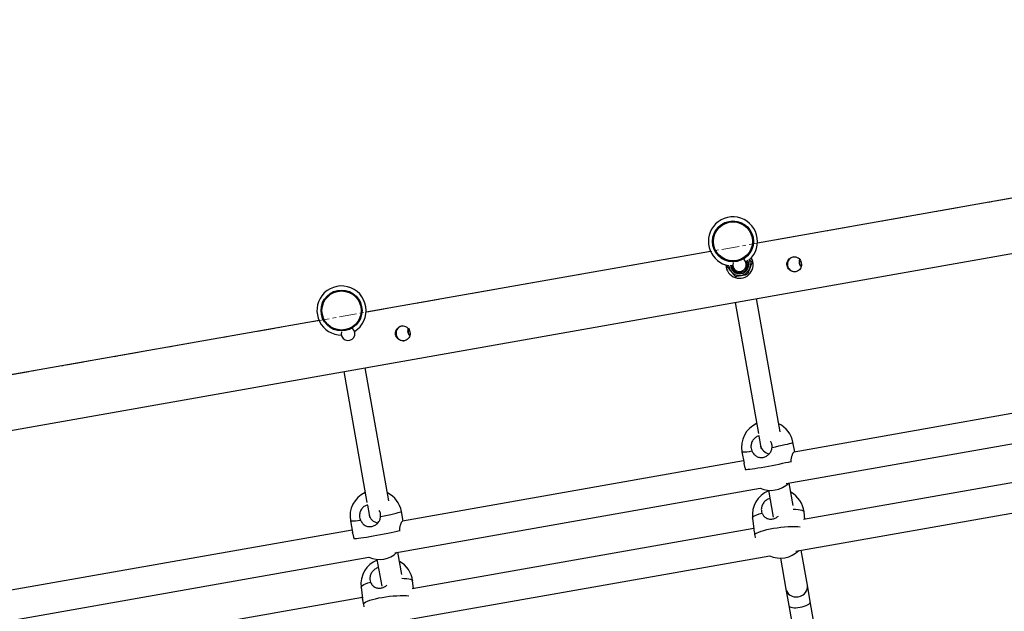
# Model space of a CAD drawing. Units: millimetres. Extents: x 490 to 11540, y 959 to 11247.
# Drawn here: x 6658 to 7379, y 6645 to 7079 of the extents above; entities that cross this region are included whole.
import ezdxf

# ---------------------------------------------------------------- set-up
doc = ezdxf.new("R2010")
doc.units = ezdxf.units.MM
doc.linetypes.add('CENTERX2', pattern=[20.32, 12.7, -2.54, 2.54, -2.54])

msp = doc.modelspace()

# ---------------------------------------------------------------- linework, layer by layer
at = {"color": 7, "linetype": 'CENTERX2', "lineweight": 18}
msp.add_line((8125.32, 7078.9), (6417.1, 6777.01), dxfattribs=at)
at = {"color": 7, "linetype": 'Continuous', "lineweight": 25}
for p, q in [((6445.08, 6741.33), (8021.67, 7019.97)), ((7450.66, 6959.67), (7198.37, 6915.08)), ((7163.96, 6909), (6911.67, 6864.42)), ((7176.14, 6897.68), (7176.58, 6898.89)), ((7215.03, 6776.71), (7197.77, 6874.36)), ((7182.01, 6871.57), (7199, 6775.48)), ((6877.27, 6858.34), (6624.98, 6813.75)), ((6928.33, 6726.04), (6911.07, 6823.69)), ((6895.32, 6820.91), (6912.3, 6724.81)), ((7474.92, 6806.01), (7225.18, 6761.87)), ((7219.42, 6738.75), (7487.11, 6786.06)), ((7199.32, 6773.62), (7200.54, 6766.75)), ((7200.54, 6766.75), (7200.94, 6764.46)), ((7225.64, 6761.96), (7224.31, 6769.03)), ((7186.97, 6761.99), (7188.53, 6753.7)), ((7188.22, 6755.34), (6938.48, 6711.21)), ((7222.85, 6754.99), (7222.88, 6754.42)), ((7482.39, 6756.56), (7232.11, 6712.33)), ((7189.84, 6748.58), (7189.69, 6749.13)), ((7224.55, 6722.79), (7221.66, 6739.15)), ((7226.42, 6689.21), (7494.05, 6736.51)), ((6932.72, 6688.08), (7200.41, 6735.39)), ((7206.36, 6733.83), (7209.85, 6714.08)), ((6912.63, 6722.95), (6913.84, 6716.08)), ((6913.84, 6716.08), (6914.25, 6713.8)), ((6938.95, 6711.29), (6937.61, 6718.37)), ((7233.17, 6712.51), (7232.5, 6718.04)), ((6900.27, 6711.32), (6901.83, 6703.03)), ((7194.77, 6713.45), (7195.78, 6705.22)), ((6901.52, 6704.68), (6651.78, 6660.54)), ((6936.15, 6704.33), (6936.18, 6703.76)), ((7195.69, 6705.89), (6945.42, 6661.66)), ((6903.15, 6697.92), (6902.99, 6698.46)), ((6937.86, 6672.12), (6934.97, 6688.48)), ((6939.73, 6638.55), (7207.35, 6685.84)), ((7234.91, 6664.2), (7230.37, 6689.91)), ((6646.03, 6637.42), (6913.71, 6684.72)), ((6919.66, 6683.16), (6923.15, 6663.42)), ((7215.15, 6684.08), (7219.15, 6661.41)), ((6946.47, 6661.84), (6945.8, 6667.37)), ((7237.03, 6652.19), (7234.91, 6664.2)), ((6908.08, 6662.78), (6909.08, 6654.55)), ((7219.15, 6661.41), (7221.28, 6649.41)), ((6909, 6655.22), (6658.72, 6610.99)), ((7221.28, 6649.41), (7236.61, 6562.65)), ((7252.62, 6563.97), (7237.03, 6652.19))]:
    msp.add_line(p, q, dxfattribs=at)
at = {"color": 8, "linetype": 'Continuous', "lineweight": 25, "flags": 128}
for points in [[(7209.07, 6765.28), (7211.66, 6765.8), (7214.13, 6766.31), (7216.43, 6766.81), (7218.5, 6767.28), (7220.31, 6767.72), (7221.81, 6768.11), (7222.98, 6768.45), (7223.79, 6768.72), (7224.23, 6768.93), (7224.31, 6769.03)], [(6922.37, 6714.61), (6924.97, 6715.13), (6927.44, 6715.65), (6929.73, 6716.15), (6931.81, 6716.62), (6933.61, 6717.05), (6935.12, 6717.44), (6936.29, 6717.78), (6937.1, 6718.05), (6937.53, 6718.26), (6937.61, 6718.37)], [(7194.77, 6713.45), (7194.77, 6713.6), (7195.02, 6714.15), (7195.65, 6714.74), (7196.66, 6715.34), (7198.01, 6715.95), (7199.69, 6716.56), (7201.65, 6717.15)], [(7224.49, 6719.99), (7226.18, 6719.93), (7228.07, 6719.78), (7229.66, 6719.54), (7230.92, 6719.23), (7231.83, 6718.84), (7232.36, 6718.39), (7232.5, 6718.04)], [(7196.53, 6701.44), (7197.13, 6702.02), (7198.1, 6702.62), (7199.43, 6703.23), (7201.08, 6703.84), (7203.03, 6704.43), (7205.22, 6705), (7207.62, 6705.52), (7210.18, 6705.99), (7212.84, 6706.41), (7215.55, 6706.75), (7218.25, 6707.02), (7220.88, 6707.21), (7223.4, 6707.31), (7225.75, 6707.33), (7227.88, 6707.25), (7229.6, 6707.11)], [(6908.08, 6662.78), (6908.08, 6662.94), (6908.32, 6663.49), (6908.96, 6664.07), (6909.96, 6664.67), (6911.32, 6665.28), (6912.99, 6665.89), (6914.96, 6666.48)], [(6937.8, 6669.32), (6939.48, 6669.26), (6941.37, 6669.11), (6942.96, 6668.88), (6944.23, 6668.56), (6945.13, 6668.17), (6945.66, 6667.72), (6945.8, 6667.37)], [(6909.83, 6650.77), (6910.43, 6651.35), (6911.41, 6651.95), (6912.74, 6652.56), (6914.39, 6653.17), (6916.33, 6653.76), (6918.53, 6654.33), (6920.93, 6654.85), (6923.48, 6655.33), (6926.14, 6655.74), (6928.85, 6656.09), (6931.55, 6656.35), (6934.19, 6656.54), (6936.71, 6656.64), (6939.06, 6656.66), (6941.19, 6656.59), (6942.91, 6656.44)]]:
    msp.add_lwpolyline(points, dxfattribs=at)
at = {"color": 7, "linetype": 'Continuous', "lineweight": 25, "flags": 128}
for points in [[(7189.69, 6749.13), (7190.37, 6749.14), (7191.42, 6749.21), (7192.81, 6749.37), (7194.51, 6749.59), (7196.5, 6749.87), (7198.72, 6750.22), (7201.13, 6750.62), (7203.69, 6751.06), (7206.34, 6751.54), (7209.02, 6752.04), (7211.69, 6752.56), (7214.27, 6753.08), (7216.73, 6753.59), (7219.01, 6754.09), (7221.07, 6754.56), (7222.85, 6754.99)], [(6902.99, 6698.46), (6903.68, 6698.47), (6904.72, 6698.55), (6906.11, 6698.7), (6907.82, 6698.92), (6909.8, 6699.21), (6912.02, 6699.55), (6914.44, 6699.95), (6917, 6700.39), (6919.64, 6700.87), (6922.33, 6701.37), (6924.99, 6701.89), (6927.58, 6702.41), (6930.04, 6702.93), (6932.32, 6703.42), (6934.37, 6703.89), (6936.15, 6704.33)]]:
    msp.add_lwpolyline(points, dxfattribs=at)
at = {"color": 7, "linetype": 'Continuous', "lineweight": 25}
for centre, radius in [((7180.41, 6916.32), 15), ((7180.41, 6916.32), 14.34), ((6893.71, 6865.65), 15), ((6893.71, 6865.65), 14.34)]:
    msp.add_circle(centre, radius, dxfattribs=at)
for centre, radius, start, end in [((7180.41, 6916.32), 18, 311.70725, 142.961), ((7180.41, 6916.32), 18, 142.961, 259.94876), ((7185.24, 6899.28), 10, 181.20323, 30.45278), ((7185.24, 6899.28), 5, 162.47265, 49.18336), ((7185.24, 6899.28), 5.86, 280.02234, 27.18887), ((7185.24, 6899.28), 8, 280.02234, 27.84885), ((7185.24, 6899.28), 8, 183.80717, 280.02234), ((7185.24, 6899.28), 5.86, 184.46714, 280.02234), ((6893.71, 6865.65), 18, 301.85831, 142.961), ((6893.71, 6865.65), 18, 142.961, 269.82764), ((6898.54, 6848.62), 5, 162.47265, 49.18336), ((7205.64, 6765.51), 19, 114.67142, 190.68325), ((7205.64, 6765.51), 19, 10.68325, 63.92159), ((7208.04, 6752.75), 19, 246.10399, 313.9407), ((6918.94, 6714.84), 19, 114.67142, 190.68325), ((6918.94, 6714.84), 19, 10.68325, 63.92159), ((7213.63, 6715.75), 19, 112.23951, 186.94052), ((7213.63, 6715.75), 19, 6.94052, 60.93623), ((6921.35, 6702.08), 19, 246.10399, 313.9407), ((7215.18, 6703.08), 19, 245.25064, 314.79405), ((6926.94, 6665.08), 19, 112.23951, 186.94052), ((6926.94, 6665.08), 19, 6.94052, 60.93623)]:
    msp.add_arc(centre, radius, start, end, dxfattribs=at)
at = {"color": 8, "linetype": 'Continuous', "lineweight": 25}
for centre, radius, start, end in [((7185.24, 6899.28), 6.71, 280.02234, 28.3694), ((7185.24, 6899.28), 6.71, 183.28661, 280.02234), ((7187.97, 6791.05), 29.07, 268.01248, 282.48841), ((6901.28, 6740.38), 29.07, 268.01248, 282.48841)]:
    msp.add_arc(centre, radius, start, end, dxfattribs=at)
at = {"color": 7, "linetype": 'Continuous', "lineweight": 25}
for centre, ratio, end_param in [((7208.42, 6768.14), 0.947865, 4.37866), ((6921.72, 6717.47), 0.947865, 4.37866), ((7227.03, 6662.8), 0.89897, 6.283185), ((7229.15, 6650.8), 0.350984, 6.283185)]:
    msp.add_ellipse(centre, major_axis=(7.88, 1.39), ratio=ratio, start_param=3.141593, end_param=end_param, dxfattribs=at)
for points, knots in [([(7192.51, 6903.06), (7192.66, 6902.89), (7193.28, 6902.15), (7193.88, 6901.43), (7194.34, 6900.89)], [0, 0, 0, 0, 0.2409398, 1, 1, 1, 1]), ([(7220, 6898.6), (7220.17, 6898.01), (7220.5, 6896.84), (7221.7, 6895.41), (7223.28, 6894.41), (7225.11, 6893.97), (7226.93, 6894.16), (7228.51, 6894.92), (7229.73, 6896.17), (7230.49, 6897.8), (7230.7, 6899.66), (7230.33, 6901.49), (7229.47, 6903.08), (7228.18, 6904.3), (7226.55, 6905.02), (7224.75, 6905.12), (7223.02, 6904.59), (7221.52, 6903.53), (7220.43, 6902.03), (7219.86, 6900.3), (7219.96, 6899.13), (7220, 6898.6)], [0, 0, 0, 0, 0.052336, 0.104628, 0.158078, 0.212493, 0.265595, 0.317127, 0.369287, 0.423257, 0.477469, 0.53002, 0.581617, 0.634283, 0.688527, 0.74244, 0.794473, 0.846069, 0.89928, 0.953699, 1, 1, 1, 1]), ([(7224.86, 6905), (7224.39, 6904.89), (7223.35, 6904.66), (7221.94, 6903.64), (7220.82, 6902.17), (7220.21, 6900.41), (7220.31, 6899.22), (7220.36, 6898.66)], [0, 0, 0, 0, 0.171225, 0.376001, 0.588154, 0.806256, 1, 1, 1, 1]), ([(7229.15, 6900.21), (7229.08, 6900.82), (7228.96, 6901.8), (7229.27, 6902.69), (7229.39, 6903.02)], [0, 0, 0, 0, 0.624543, 1, 1, 1, 1]), ([(7229.5, 6900.28), (7229.42, 6900.89), (7229.31, 6901.7), (7229.56, 6902.44), (7229.62, 6902.62)], [0, 0, 0, 0, 0.757442, 1, 1, 1, 1]), ([(7179.11, 6894.14), (7179.04, 6894.22), (7178.51, 6894.86), (7177.5, 6896.06), (7176.6, 6897.13), (7176.14, 6897.68)], [0, 0, 0, 0, 0.070086, 0.530782, 1, 1, 1, 1]), ([(7192.76, 6896.55), (7192.72, 6896.45), (7192.44, 6895.67), (7191.9, 6894.2), (7191.42, 6892.88), (7191.18, 6892.21)], [0, 0, 0, 0, 0.070086, 0.530782, 1, 1, 1, 1]), ([(7194.34, 6900.89), (7194.08, 6900.19), (7193.56, 6898.76), (7193.03, 6897.29), (7192.76, 6896.55)], [0, 0, 0, 0, 0.495458, 1, 1, 1, 1]), ([(7220.36, 6898.66), (7220.52, 6898.08), (7220.85, 6896.91), (7222.06, 6895.48), (7223.63, 6894.49), (7225.31, 6894.03), (7226.34, 6894.2), (7226.76, 6894.27)], [0, 0, 0, 0, 0.208439, 0.416676, 0.630234, 0.848405, 1, 1, 1, 1]), ([(7230.32, 6897.68), (7230.08, 6897.98), (7229.5, 6898.71), (7229.28, 6899.66), (7229.15, 6900.21)], [0, 0, 0, 0, 0.413173, 1, 1, 1, 1]), ([(7230.43, 6898.12), (7230.27, 6898.32), (7229.79, 6898.95), (7229.62, 6899.74), (7229.5, 6900.28)], [0, 0, 0, 0, 0.331673, 1, 1, 1, 1]), ([(7182.08, 6890.6), (7181.6, 6891.18), (7180.63, 6892.34), (7179.62, 6893.53), (7179.11, 6894.14)], [0, 0, 0, 0, 0.495458, 1, 1, 1, 1]), ([(7182.08, 6890.6), (7182.46, 6890.67), (7183.95, 6890.93), (7185.49, 6891.2), (7186.63, 6891.41)], [0, 0, 0, 0, 0.257551, 1, 1, 1, 1]), ([(7186.63, 6891.41), (7187.05, 6891.48), (7188.58, 6891.75), (7190.08, 6892.02), (7191.18, 6892.21)], [0, 0, 0, 0, 0.268634, 1, 1, 1, 1]), ([(6933.31, 6847.93), (6933.47, 6847.34), (6933.8, 6846.17), (6935.01, 6844.74), (6936.59, 6843.74), (6938.42, 6843.3), (6940.23, 6843.49), (6941.81, 6844.25), (6943.03, 6845.5), (6943.79, 6847.14), (6944, 6848.99), (6943.64, 6850.82), (6942.77, 6852.41), (6941.48, 6853.64), (6939.85, 6854.36), (6938.05, 6854.45), (6936.32, 6853.93), (6934.83, 6852.86), (6933.73, 6851.36), (6933.16, 6849.63), (6933.26, 6848.46), (6933.31, 6847.93)], [0, 0, 0, 0, 0.052336, 0.104628, 0.158078, 0.212493, 0.265595, 0.317127, 0.369287, 0.423257, 0.477469, 0.53002, 0.581617, 0.634283, 0.688527, 0.74244, 0.794473, 0.846069, 0.89928, 0.953699, 1, 1, 1, 1]), ([(6938.17, 6854.33), (6937.69, 6854.23), (6936.66, 6853.99), (6935.25, 6852.97), (6934.13, 6851.5), (6933.52, 6849.75), (6933.62, 6848.55), (6933.66, 6847.99)], [0, 0, 0, 0, 0.171225, 0.376001, 0.588154, 0.806256, 1, 1, 1, 1]), ([(6942.45, 6849.55), (6942.38, 6850.16), (6942.27, 6851.13), (6942.58, 6852.02), (6942.69, 6852.36)], [0, 0, 0, 0, 0.6245427, 1, 1, 1, 1]), ([(6942.81, 6849.61), (6942.73, 6850.22), (6942.62, 6851.03), (6942.86, 6851.77), (6942.92, 6851.95)], [0, 0, 0, 0, 0.757442, 1, 1, 1, 1]), ([(6933.66, 6847.99), (6933.83, 6847.41), (6934.16, 6846.24), (6935.36, 6844.81), (6936.93, 6843.82), (6938.61, 6843.37), (6939.64, 6843.53), (6940.06, 6843.6)], [0, 0, 0, 0, 0.208439, 0.416676, 0.630234, 0.848405, 1, 1, 1, 1]), ([(6943.63, 6847.02), (6943.39, 6847.32), (6942.8, 6848.05), (6942.58, 6848.99), (6942.45, 6849.55)], [0, 0, 0, 0, 0.4131729, 1, 1, 1, 1]), ([(6943.73, 6847.45), (6943.57, 6847.65), (6943.1, 6848.28), (6942.92, 6849.08), (6942.81, 6849.61)], [0, 0, 0, 0, 0.331673, 1, 1, 1, 1]), ([(7199.62, 6773.68), (7199.25, 6773.62), (7198.03, 6773.4), (7196.23, 6772.13), (7194.52, 6770.07), (7193.6, 6767.49), (7193.51, 6764.9), (7194.03, 6763.35), (7194.26, 6762.66)], [0, 0, 0, 0, 0.08122, 0.27076, 0.460872, 0.652231, 0.844906, 1, 1, 1, 1]), ([(7194.26, 6762.66), (7194.68, 6761.87), (7195.53, 6760.29), (7197.57, 6758.63), (7200, 6757.74), (7202.62, 6757.83), (7205.02, 6758.77), (7207.04, 6760.41), (7208.57, 6762.63), (7208.9, 6764.4), (7209.07, 6765.28)], [0, 0, 0, 0, 0.127295, 0.254322, 0.386317, 0.512523, 0.630247, 0.748542, 0.875021, 1, 1, 1, 1]), ([(7209.07, 6765.28), (7209.08, 6766.2), (7209.1, 6767.79), (7208.38, 6769.18), (7208.09, 6769.77)], [0, 0, 0, 0, 0.582222, 1, 1, 1, 1]), ([(7225.17, 6761.84), (7225.12, 6761.84), (7224.99, 6761.84), (7224.72, 6761.59), (7224.37, 6761.14), (7224.01, 6760.5), (7223.66, 6759.68), (7223.32, 6758.68), (7223.06, 6757.55), (7222.87, 6756.31), (7222.86, 6755.43), (7222.85, 6754.99)], [0, 0, 0, 0, 0.058952, 0.170981, 0.286246, 0.398961, 0.51455, 0.635019, 0.758684, 0.877638, 1, 1, 1, 1]), ([(7189.69, 6749.13), (7189.59, 6749.55), (7189.38, 6750.4), (7189.06, 6751.56), (7188.78, 6752.6), (7188.6, 6753.31), (7188.55, 6753.62), (7188.54, 6753.68)], [0, 0, 0, 0, 0.233102, 0.473363, 0.706326, 0.945531, 1, 1, 1, 1]), ([(6912.92, 6723.01), (6912.56, 6722.95), (6911.33, 6722.74), (6909.53, 6721.47), (6907.83, 6719.4), (6906.91, 6716.82), (6906.81, 6714.23), (6907.33, 6712.68), (6907.56, 6711.99)], [0, 0, 0, 0, 0.0812199, 0.2707605, 0.4608717, 0.6522312, 0.8449058, 1, 1, 1, 1]), ([(7207.44, 6727.71), (7207.17, 6727.66), (7206.04, 6727.46), (7204.26, 6726.27), (7202.43, 6724.29), (7201.34, 6721.8), (7201.06, 6719.3), (7201.47, 6717.81), (7201.65, 6717.15)], [0, 0, 0, 0, 0.0613876, 0.2550195, 0.4492343, 0.6447244, 0.841558, 1, 1, 1, 1]), ([(6907.56, 6711.99), (6907.99, 6711.2), (6908.83, 6709.62), (6910.87, 6707.96), (6913.31, 6707.08), (6915.92, 6707.16), (6918.33, 6708.1), (6920.34, 6709.74), (6921.87, 6711.96), (6922.2, 6713.73), (6922.37, 6714.61)], [0, 0, 0, 0, 0.127295, 0.254322, 0.386317, 0.512523, 0.630247, 0.748542, 0.875021, 1, 1, 1, 1]), ([(6922.37, 6714.61), (6922.38, 6715.54), (6922.4, 6717.13), (6921.69, 6718.52), (6921.39, 6719.1)], [0, 0, 0, 0, 0.582222, 1, 1, 1, 1]), ([(7201.65, 6717.15), (7202.02, 6716.39), (7202.74, 6714.89), (7204.63, 6713.39), (7206.97, 6712.61), (7209.55, 6712.73), (7211.9, 6713.52), (7213.11, 6714.47), (7213.66, 6714.9)], [0, 0, 0, 0, 0.174691, 0.349014, 0.530154, 0.703351, 0.864906, 1, 1, 1, 1]), ([(6938.47, 6711.18), (6938.43, 6711.17), (6938.29, 6711.17), (6938.02, 6710.92), (6937.68, 6710.47), (6937.32, 6709.83), (6936.96, 6709.01), (6936.63, 6708.02), (6936.36, 6706.88), (6936.18, 6705.64), (6936.16, 6704.77), (6936.15, 6704.33)], [0, 0, 0, 0, 0.058952, 0.170981, 0.286246, 0.398961, 0.51455, 0.635019, 0.758684, 0.877638, 1, 1, 1, 1]), ([(6902.99, 6698.46), (6902.89, 6698.88), (6902.68, 6699.73), (6902.36, 6700.89), (6902.08, 6701.93), (6901.9, 6702.64), (6901.85, 6702.95), (6901.84, 6703.01)], [0, 0, 0, 0, 0.233102, 0.473363, 0.706326, 0.945531, 1, 1, 1, 1]), ([(7196.53, 6701.44), (7196.46, 6701.82), (7196.31, 6702.6), (7196.09, 6703.59), (7195.91, 6704.43), (7195.8, 6704.96), (7195.79, 6705.15), (7195.79, 6705.18)], [0, 0, 0, 0, 0.234111, 0.47541, 0.70938, 0.94962, 1, 1, 1, 1]), ([(7197.05, 6699.09), (7197.02, 6699.2), (7196.78, 6700.01), (7196.65, 6700.78), (7196.53, 6701.44)], [0, 0, 0, 0, 0.134274, 1, 1, 1, 1]), ([(6920.74, 6677.04), (6920.47, 6676.99), (6919.35, 6676.8), (6917.57, 6675.61), (6915.73, 6673.62), (6914.64, 6671.13), (6914.37, 6668.64), (6914.78, 6667.15), (6914.96, 6666.48)], [0, 0, 0, 0, 0.061388, 0.255019, 0.449234, 0.644724, 0.841558, 1, 1, 1, 1]), ([(6914.96, 6666.48), (6915.32, 6665.73), (6916.04, 6664.22), (6917.93, 6662.72), (6920.28, 6661.95), (6922.85, 6662.07), (6925.2, 6662.85), (6926.41, 6663.8), (6926.96, 6664.23)], [0, 0, 0, 0, 0.174691, 0.349014, 0.530154, 0.703351, 0.864906, 1, 1, 1, 1]), ([(6909.83, 6650.77), (6909.76, 6651.15), (6909.62, 6651.93), (6909.4, 6652.93), (6909.22, 6653.76), (6909.11, 6654.29), (6909.09, 6654.48), (6909.09, 6654.51)], [0, 0, 0, 0, 0.234111, 0.47541, 0.70938, 0.94962, 1, 1, 1, 1]), ([(6910.35, 6648.43), (6910.32, 6648.54), (6910.09, 6649.34), (6909.95, 6650.11), (6909.83, 6650.77)], [0, 0, 0, 0, 0.134274, 1, 1, 1, 1])]:
    msp.add_open_spline(points, degree=3, knots=knots, dxfattribs=at)

doc.saveas('drawing.dxf')
